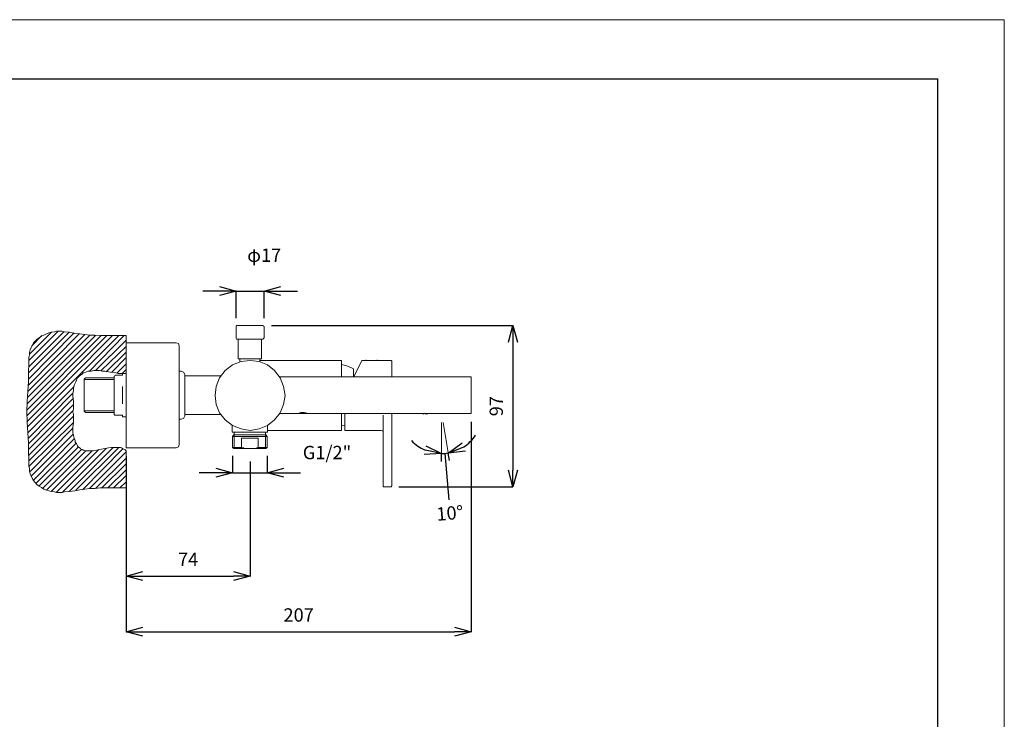
# Model space of a CAD drawing. Units: inches. Extents: x -891 to 297, y -525 to 315.
# Drawn here: x -294 to 297, y -105 to 315 of the extents above; entities that cross this region are included whole.
import ezdxf

# ---------------------------------------------------------------- set-up
doc = ezdxf.new("R2010")
doc.units = ezdxf.units.IN
doc.header["$MEASUREMENT"] = 0
doc.layers.add('レイヤー 1', color=7, linetype='Continuous')
doc.layers.add('寸法線', color=3, linetype='Continuous', lineweight=15)
doc.styles.add('japanese', font='romans.shx', dxfattribs={"bigfont": 'bigfont.shx'})
doc.dimstyles.new('KIHON', dxfattribs={"dimscale": 10, "dimtxt": 2.5, "dimasz": 2.5, "dimexe": 0, "dimexo": 2, "dimgap": 1, "dimtad": 1, "dimdec": 0, "dimdsep": 46, "dimtxsty": 'japanese', "dimblk": 'OPEN30', "dimcen": 2.5, "dimadec": 0, "dimazin": 0, "dimtfac": 1, "dimtdec": 0, "dimtmove": 0, "dimatfit": 0, "dimfxl": 1, "dimarcsym": 0})

# ---------------------------------------------------------------- blocks, each defined once
blk = doc.blocks.new('_Open30')
at = {"color": 0, "linetype": 'ByBlock', "lineweight": -2}
for p, q in [((-1, 0.268), (0, 0)), ((0, 0), (-1, -0.268)), ((0, 0), (-1, 0))]:
    blk.add_line(p, q, dxfattribs=at)
blk = doc.blocks.new('*D109')
at = {"layer": 'Defpoints', "color": 0}
for p in [(-230.01, 57.53), (-155.51, 54.48), (-155.51, -19.4)]:
    blk.add_point(p, dxfattribs=at)
at = {"layer": '寸法線', "color": 0, "lineweight": -2}
for p, q in [((-230.01, 52.53), (-230.01, -19.4)), ((-155.51, 49.48), (-155.51, -19.4)), ((-220.01, -19.4), (-165.51, -19.4))]:
    blk.add_line(p, q, dxfattribs=at)
at = {"layer": '寸法線', "color": 0, "lineweight": -2, "xscale": 10, "yscale": 10, "zscale": 10, "rotation": 180}
blk.add_blockref('_Open30', (-230.01, -19.4), dxfattribs=at)
at = {"layer": '寸法線', "color": 0, "lineweight": -2, "xscale": 10, "yscale": 10, "zscale": 10}
blk.add_blockref('_Open30', (-155.51, -19.4), dxfattribs=at)
at = {"layer": '寸法線', "color": 0, "insert": (-192.76, -10.4), "char_height": 8, "attachment_point": 5, "style": 'japanese'}
blk.add_mtext('74', dxfattribs=at)
blk = doc.blocks.new('*D110')
at = {"layer": 'Defpoints', "color": 0}
for p in [(-22.77, 78.18), (-230.01, 57.53), (-22.77, -52.77)]:
    blk.add_point(p, dxfattribs=at)
at = {"layer": '寸法線', "color": 0, "lineweight": -2}
for p, q in [((-22.77, 73.18), (-22.77, -52.77)), ((-230.01, 52.53), (-230.01, -52.77)), ((-220.01, -52.77), (-32.77, -52.77))]:
    blk.add_line(p, q, dxfattribs=at)
at = {"layer": '寸法線', "color": 0, "lineweight": -2, "xscale": 10, "yscale": 10, "zscale": 10, "rotation": 180}
blk.add_blockref('_Open30', (-230.01, -52.77), dxfattribs=at)
at = {"layer": '寸法線', "color": 0, "lineweight": -2, "xscale": 10, "yscale": 10, "zscale": 10}
blk.add_blockref('_Open30', (-22.77, -52.77), dxfattribs=at)
at = {"layer": '寸法線', "color": 0, "insert": (-126.39, -43.77), "char_height": 8, "attachment_point": 5, "style": 'japanese'}
blk.add_mtext('207', dxfattribs=at)
blk = doc.blocks.new('*D111')
at = {"layer": 'Defpoints', "color": 0}
for p in [(-166.01, 57.87), (-145.36, 57.87), (-145.36, 42.63)]:
    blk.add_point(p, dxfattribs=at)
at = {"layer": '寸法線', "color": 0, "lineweight": -2}
for p, q in [((-166.01, 52.87), (-166.01, 42.63)), ((-145.36, 52.87), (-145.36, 42.63)), ((-176.01, 42.63), (-186.01, 42.63)), ((-166.01, 42.63), (-145.36, 42.63)), ((-135.36, 42.63), (-125.36, 42.63))]:
    blk.add_line(p, q, dxfattribs=at)
at = {"layer": '寸法線', "color": 0, "lineweight": -2, "xscale": 10, "yscale": 10, "zscale": 10}
blk.add_blockref('_Open30', (-166.01, 42.63), dxfattribs=at)
at = {"layer": '寸法線', "color": 0, "lineweight": -2, "xscale": 10, "yscale": 10, "zscale": 10, "rotation": 180}
blk.add_blockref('_Open30', (-145.36, 42.63), dxfattribs=at)
at = {"layer": '寸法線', "color": 0, "insert": (-109.36, 53.72), "char_height": 8, "attachment_point": 5, "style": 'japanese'}
blk.add_mtext('G1/2"', dxfattribs=at)
blk = doc.blocks.new('*D112')
at = {"layer": 'Defpoints', "color": 0}
for p in [(-40.72, 72.77), (-39.7, 72.77), (-40.72, 54.48), (-39.34, 54.18), (-36.65, 54.82)]:
    blk.add_point(p, dxfattribs=at)
at = {"layer": '寸法線', "color": 0, "lineweight": -2}
for p, q in [((-40.72, 49.48), (-40.72, 54.14)), ((-38.65, 54.22), (-36.3, 26.32)), ((-35.82, 49.89), (-36.6, 54.48))]:
    blk.add_line(p, q, dxfattribs=at)
for start, end in [(303.08426, 326.5301), (223.10832, 246.55416), (270, 279.63843)]:
    blk.add_arc((-40.72, 78.75), 24.61, start, end, dxfattribs=at)
at = {"layer": '寸法線', "color": 0, "lineweight": -2, "xscale": 10, "yscale": 10, "zscale": 10}
for p, rotation in [((-36.6, 54.48), 201.3613450728573), ((-40.72, 54.14), 348.277080429951)]:
    blk.add_blockref('_Open30', p, dxfattribs=dict(at, rotation=rotation))
at = {"layer": '寸法線', "color": 0, "insert": (-35.54, 17.36), "char_height": 8, "attachment_point": 5, "rotation": 4.81921, "style": 'japanese'}
blk.add_mtext('10°', dxfattribs=at)
blk = doc.blocks.new('*D114')
at = {"layer": 'Defpoints', "color": 0}
for p in [(-147.73, 131.01), (-71.2, 34.16), (2.29, 34.16)]:
    blk.add_point(p, dxfattribs=at)
at = {"layer": '寸法線', "color": 0, "lineweight": -2}
for p, q in [((-142.73, 131.01), (2.29, 131.01)), ((2.29, 121.01), (2.29, 44.16)), ((-66.2, 34.16), (2.29, 34.16))]:
    blk.add_line(p, q, dxfattribs=at)
at = {"layer": '寸法線', "color": 0, "lineweight": -2, "xscale": 10, "yscale": 10, "zscale": 10}
for p, rotation in [((2.29, 131.01), 90), ((2.29, 34.16), 270)]:
    blk.add_blockref('_Open30', p, dxfattribs=dict(at, rotation=rotation))
at = {"layer": '寸法線', "color": 0, "insert": (-6.71, 82.59), "char_height": 8, "attachment_point": 5, "rotation": 90, "style": 'japanese'}
blk.add_mtext('97', dxfattribs=at)
blk = doc.blocks.new('*D115')
at = {"layer": 'Defpoints', "color": 0}
for p in [(-147.05, 151.67), (-163.98, 130.33), (-147.05, 130.33)]:
    blk.add_point(p, dxfattribs=at)
at = {"layer": '寸法線', "color": 0, "lineweight": -2}
for p, q in [((-173.98, 151.67), (-183.98, 151.67)), ((-163.98, 135.33), (-163.98, 151.67)), ((-163.98, 151.67), (-147.05, 151.67)), ((-147.05, 135.33), (-147.05, 151.67)), ((-137.05, 151.67), (-127.05, 151.67))]:
    blk.add_line(p, q, dxfattribs=at)
at = {"layer": '寸法線', "color": 0, "lineweight": -2, "xscale": 10, "yscale": 10, "zscale": 10}
blk.add_blockref('_Open30', (-163.98, 151.67), dxfattribs=at)
at = {"layer": '寸法線', "color": 0, "lineweight": -2, "xscale": 10, "yscale": 10, "zscale": 10, "rotation": 180}
blk.add_blockref('_Open30', (-147.05, 151.67), dxfattribs=at)
at = {"layer": '寸法線', "color": 0, "insert": (-147.06, 172.17), "char_height": 8, "attachment_point": 5, "style": 'japanese'}
blk.add_mtext('φ17', dxfattribs=at)

msp = doc.modelspace()

# ---------------------------------------------------------------- linework, layer by layer
at = {"layer": 'レイヤー 1', "lineweight": 0}
for points in [[(-890.69, -525.26), (-890.69, 314.55), (297.24, 314.55), (297.24, -525.26), (-890.69, -525.26)], [(-289.61, 76.83), (-241.53, 124.92)], [(-289.61, 80.22), (-244.91, 124.92)], [(-289.27, 87.67), (-251.69, 125.26)], [(-289.27, 70.06), (-234.42, 124.92)], [(-289.27, 73.44), (-238.14, 124.92)], [(-289.27, 83.94), (-248.3, 124.92)], [(-288.94, 91.39), (-254.73, 125.59)], [(-288.6, 102.57), (-264.22, 126.95)], [(-288.6, 98.84), (-261.17, 126.61)], [(-288.6, 95.12), (-258.12, 125.93)], [(-288.26, 110.02), (-270.65, 127.63)], [(-288.26, 106.29), (-267.26, 127.29)], [(-287.92, 113.74), (-274.71, 126.95)], [(-286.57, 118.82), (-280.47, 124.92)], [(-252.03, 103.58), (-231.03, 124.92)], [(-248.3, 103.92), (-230.01, 122.21)], [(-244.91, 103.92), (-230.01, 118.48)], [(-241.87, 103.24), (-230.01, 115.1)], [(-238.48, 102.91), (-230.01, 111.71)], [(-235.43, 102.57), (-230.01, 107.98)], [(-232.38, 102.23), (-230.01, 104.6)], [(-288.94, 66.67), (-261.17, 94.44)], [(-288.6, 63.29), (-261.85, 90.38)], [(-288.6, 59.9), (-261.85, 86.99)], [(-288.6, 56.51), (-261.51, 83.6)], [(-288.26, 53.13), (-261.85, 79.88)], [(-288.26, 49.74), (-261.51, 76.49)], [(-288.26, 46.35), (-261.51, 72.77)], [(-287.58, 43.31), (-261.85, 69.38)], [(-286.9, 40.6), (-261.51, 65.99)], [(-285.55, 38.23), (-261.17, 62.95)], [(-284.2, 36.19), (-260.15, 60.24)], [(-282.16, 34.84), (-258.46, 58.21)], [(-280.13, 33.15), (-256.77, 56.51)], [(-277.76, 32.13), (-254.06, 55.84)], [(-275.05, 31.45), (-250.33, 55.84)], [(-272.01, 30.78), (-246.27, 56.51)], [(-268.28, 30.78), (-241.87, 57.19)], [(-264.22, 31.45), (-237.8, 57.87)], [(-260.15, 32.13), (-234.42, 57.87)], [(-256.09, 32.47), (-231.71, 57.19)], [(-252.03, 33.15), (-230.01, 55.16)], [(-248.3, 33.15), (-230.01, 51.43)], [(-244.58, 33.49), (-230.01, 48.05)], [(-240.85, 33.49), (-230.01, 44.32)], [(-237.46, 33.49), (-230.01, 40.94)], [(-233.74, 33.49), (-230.01, 37.21)], [(-230.35, 33.49), (-230.01, 33.82)]]:
    msp.add_lwpolyline(points, dxfattribs=at)
at = {"layer": 'レイヤー 1', "lineweight": 25}
for points in [[(-851.07, 278.99), (257.28, 278.99)], [(257.28, -490.38), (257.28, 278.99)]]:
    msp.add_lwpolyline(points, dxfattribs=at)
at = {"layer": 'レイヤー 1', "lineweight": 18}
for points in [[(-163.64, 131.01), (-163.98, 130.67), (-163.98, 130.33)], [(-163.98, 130.33), (-163.98, 123.56)], [(-147.73, 131.01), (-155.51, 131.01), (-163.64, 131.01)], [(-147.05, 130.33), (-147.39, 130.67), (-147.73, 131.01)], [(-147.05, 130.33), (-147.05, 123.56)], [(-289.61, 79.2), (-289.27, 85.3), (-288.94, 91.39), (-288.6, 97.49), (-288.6, 103.92), (-288.26, 106.97), (-288.26, 110.02), (-288.26, 111.71), (-287.92, 113.4), (-287.92, 114.76), (-287.58, 116.45), (-286.9, 117.8), (-286.23, 119.16), (-285.89, 119.84), (-285.55, 120.51), (-284.53, 121.53), (-283.52, 122.55), (-282.16, 123.56), (-280.81, 124.58), (-279.45, 125.26), (-277.76, 125.93), (-276.41, 126.61), (-274.71, 126.95), (-273.02, 127.29), (-271.67, 127.63), (-269.97, 127.63), (-268.62, 127.63), (-266.92, 127.29), (-263.88, 126.95), (-260.83, 126.27), (-257.78, 125.93), (-254.73, 125.59), (-251.69, 125.26), (-248.64, 125.26), (-245.59, 124.92), (-242.54, 124.92), (-236.11, 124.92), (-230.01, 124.92)], [(-230.01, 124.92), (-230.01, 102.23)], [(-230.01, 57.53), (-230.01, 120.51)], [(-199.88, 120.51), (-230.01, 120.51)], [(-198.18, 118.82), (-198.52, 120.18), (-199.88, 120.51)], [(-198.18, 59.56), (-198.18, 118.82)], [(-163.98, 123.56), (-163.98, 123.22), (-163.64, 122.89)], [(-163.64, 122.89), (-147.73, 122.89)], [(-162.63, 122.55), (-162.63, 122.89), (-162.97, 122.89)], [(-162.63, 111.37), (-162.63, 122.55)], [(-148.4, 122.89), (-148.74, 122.55)], [(-148.74, 111.37), (-148.74, 122.55)], [(-147.73, 122.89), (-147.39, 123.22), (-147.05, 123.56)], [(-134.52, 89.02), (-135.54, 94.44), (-137.57, 99.52), (-140.95, 103.92), (-145.02, 107.31), (-150.1, 109.34), (-155.51, 110.02), (-160.93, 109.34), (-166.01, 107.31), (-170.42, 103.92), (-173.8, 99.52), (-175.83, 94.44), (-176.51, 89.02), (-175.83, 83.6), (-173.8, 78.52), (-170.42, 74.46), (-166.01, 71.07), (-160.93, 69.04), (-155.51, 68.03), (-150.1, 69.04), (-145.02, 71.07), (-140.95, 74.46), (-137.57, 78.52), (-135.54, 83.6), (-134.52, 89.02)], [(-162.63, 111.37), (-162.63, 111.03), (-162.29, 111.03)], [(-149.08, 111.03), (-162.29, 111.03)], [(-161.61, 111.03), (-161.61, 109.34)], [(-149.76, 111.03), (-149.76, 109.34)], [(-149.76, 110.02), (-100.66, 110.02)], [(-149.08, 111.03), (-148.74, 111.03), (-148.74, 111.37)], [(-100.66, 110.02), (-100.66, 100.2)], [(-93.88, 105.28), (-96.93, 106.63), (-100.66, 107.65)], [(-88.47, 110.02), (-93.21, 100.2)], [(-88.47, 110.02), (-85.76, 110.02)], [(-85.76, 110.02), (-85.76, 110.36)], [(-79.32, 110.02), (-81.02, 110.02), (-82.71, 110.02), (-84.06, 110.02), (-85.76, 110.02)], [(-79.66, 110.02), (-85.42, 110.02)], [(-85.08, 110.02), (-80, 110.02)], [(-79.32, 110.02), (-79.32, 110.36)], [(-79.32, 110.02), (-71.2, 110.02)], [(-70.52, 109.68), (-70.86, 110.02), (-71.2, 110.02)], [(-70.52, 109.68), (-70.52, 100.2)], [(-230.01, 102.23), (-231.71, 102.23), (-233.06, 102.23), (-234.75, 102.23), (-236.11, 102.57), (-239.5, 102.91), (-242.54, 103.58), (-244.24, 103.58), (-245.93, 103.92), (-247.62, 103.92), (-249.32, 103.92), (-251.01, 103.58), (-252.7, 103.58), (-254.06, 102.91), (-255.07, 102.57), (-255.75, 102.57), (-256.43, 101.89), (-256.77, 101.55), (-257.44, 101.21), (-258.12, 100.53), (-258.46, 99.86), (-259.14, 99.52), (-259.47, 98.84), (-259.81, 98.16), (-260.15, 97.15), (-260.49, 96.47), (-261.17, 95.12), (-261.51, 93.42), (-261.51, 91.73), (-261.85, 90.38), (-261.85, 88.68), (-261.51, 85.63), (-261.51, 83.94), (-261.51, 82.25), (-261.51, 80.89), (-261.85, 79.2), (-261.51, 77.51), (-261.51, 76.15), (-261.51, 74.46), (-261.51, 72.77), (-261.85, 69.72), (-261.85, 68.03), (-261.85, 66.67), (-261.51, 64.98), (-261.17, 63.29), (-260.49, 61.93), (-260.49, 60.91), (-259.81, 60.24), (-259.47, 59.56), (-259.14, 58.88), (-258.8, 58.21), (-258.12, 57.87), (-257.44, 57.19), (-257.1, 56.85), (-256.43, 56.51), (-255.75, 56.17), (-255.07, 56.17), (-254.4, 55.84), (-253.72, 55.84), (-252.7, 55.84), (-251.01, 55.84), (-249.65, 55.84), (-247.62, 56.17), (-245.93, 56.51), (-242.54, 57.19), (-240.51, 57.53), (-238.82, 57.87), (-237.12, 57.87), (-235.77, 57.87), (-234.75, 57.87), (-234.08, 57.87), (-233.4, 57.87), (-232.72, 57.53), (-232.05, 57.19), (-231.37, 56.85), (-230.69, 56.51), (-230.01, 55.84)], [(-236.45, 101.21), (-236.79, 100.87), (-237.12, 100.53)], [(-237.12, 77.51), (-237.12, 100.53)], [(-232.05, 101.21), (-236.45, 101.21)], [(-232.05, 102.23), (-232.05, 101.21)], [(-232.05, 102.23), (-230.01, 102.23)], [(-198.18, 103.58), (-196.83, 103.58)], [(-194.8, 101.55), (-195.47, 102.91), (-196.83, 103.58)], [(-194.8, 76.83), (-194.8, 101.55)], [(-173.12, 100.87), (-194.8, 100.87)], [(-93.55, 104.94), (-93.88, 105.28)], [(-93.55, 100.2), (-93.55, 104.94)], [(-254.4, 99.52), (-254.73, 99.18), (-255.07, 98.84)], [(-255.07, 98.84), (-255.07, 79.54)], [(-237.12, 98.5), (-255.07, 98.5)], [(-237.12, 99.52), (-254.4, 99.52)], [(-137.91, 100.2), (-22.77, 100.2)], [(-22.77, 100.2), (-22.77, 78.18)], [(-232.05, 94.44), (-232.05, 83.94)], [(-230.01, 33.49), (-236.11, 33.49), (-242.54, 33.49), (-245.59, 33.49), (-248.64, 33.15), (-251.69, 33.15), (-254.73, 32.81), (-257.78, 32.47), (-260.83, 31.79), (-263.88, 31.45), (-266.92, 31.11), (-268.62, 30.78), (-269.97, 30.78), (-271.67, 30.78), (-273.02, 31.11), (-274.71, 31.45), (-276.41, 31.79), (-277.76, 32.13), (-279.45, 32.81), (-280.81, 33.82), (-282.16, 34.5), (-283.52, 35.52), (-284.53, 36.87), (-285.55, 37.89), (-285.89, 38.57), (-286.23, 39.24), (-286.9, 40.6), (-287.58, 41.95), (-287.92, 43.64), (-287.92, 45), (-288.26, 46.69), (-288.26, 48.05), (-288.26, 51.43), (-288.6, 54.48), (-288.6, 60.58), (-288.94, 66.67), (-289.27, 73.11), (-289.61, 79.2)], [(-237.12, 79.88), (-255.07, 79.88)], [(-255.07, 79.54), (-254.73, 79.2), (-254.4, 78.86)], [(-237.12, 78.86), (-254.4, 78.86)], [(-237.12, 77.51), (-236.79, 77.17), (-236.45, 77.17)], [(-236.45, 77.17), (-232.05, 77.17)], [(-232.05, 77.17), (-232.05, 76.15)], [(-173.12, 77.51), (-194.8, 77.51)], [(-22.77, 78.18), (-137.91, 78.18)], [(-126.39, 78.18), (-125.71, 78.52), (-125.04, 78.86), (-124.36, 78.86), (-124.02, 78.86), (-123.68, 78.86), (-123.01, 78.86), (-122.33, 78.52)], [(-122.67, 78.52), (-125.71, 78.52)], [(-121.99, 78.52), (-122.33, 78.52)], [(-121.99, 78.52), (-121.65, 78.18)], [(-100.66, 78.18), (-100.66, 68.03)], [(-98.62, 68.03), (-98.62, 78.18)], [(-75.6, 34.84), (-75.6, 77.17)], [(-70.52, 34.84), (-70.52, 78.18)], [(-50.54, 78.18), (-51.55, 77.85)], [(-51.55, 78.18), (-51.55, 77.85)], [(-50.2, 77.85), (-47.49, 78.18)], [(-50.2, 77.85), (-50.2, 78.18)], [(-232.05, 76.15), (-230.01, 76.15)], [(-198.18, 74.8), (-196.83, 74.8)], [(-196.83, 74.8), (-195.47, 75.14), (-194.8, 76.83)], [(-166.35, 71.07), (-166.35, 67.01)], [(-145.02, 71.07), (-145.02, 67.01)], [(-100.66, 70.74), (-98.62, 71.07)], [(-40.72, 72.77), (-40.72, 54.48)], [(-39.7, 72.77), (-36.65, 54.82)], [(-145.02, 67.01), (-166.35, 67.01)], [(-165.34, 65.32), (-166.01, 64.3)], [(-146.03, 65.32), (-165.34, 65.32)], [(-165, 67.01), (-165, 65.32), (-165, 57.19)], [(-146.37, 57.19), (-146.37, 65.32), (-146.37, 67.01)], [(-146.03, 65.32), (-145.36, 64.3)], [(-145.02, 68.03), (-100.66, 68.03)], [(-98.62, 68.03), (-76.95, 68.03)], [(-75.6, 66.67), (-75.94, 67.69), (-76.95, 68.03)], [(-199.88, 57.53), (-198.52, 58.21), (-198.18, 59.56)], [(-166.01, 64.3), (-166.01, 57.87)], [(-145.36, 64.3), (-166.01, 64.3)], [(-150.77, 63.29), (-160.6, 63.29)], [(-160.6, 63.29), (-160.6, 57.87)], [(-150.77, 57.87), (-150.77, 63.29)], [(-145.36, 64.3), (-145.36, 57.87)], [(-199.88, 57.53), (-230.01, 57.53)], [(-230.01, 55.84), (-230.01, 33.49)], [(-166.01, 57.87), (-165.34, 57.19)], [(-160.6, 57.87), (-166.01, 57.87)], [(-165.34, 57.19), (-146.03, 57.19)], [(-158.9, 57.19), (-159.58, 57.53), (-160.6, 57.87)], [(-150.77, 57.87), (-151.45, 57.53), (-152.47, 57.19)], [(-145.36, 57.87), (-150.77, 57.87)], [(-145.36, 57.87), (-146.03, 57.19)], [(-75.6, 34.84), (-75.6, 34.16), (-74.92, 34.16)], [(-71.2, 34.16), (-74.92, 34.16)], [(-71.2, 34.16), (-70.86, 34.16), (-70.52, 34.84)]]:
    msp.add_lwpolyline(points, dxfattribs=at)

# ---------------------------------------------------------------- dimensions: what is measured, and where the dimension line sits
at = {"layer": '寸法線'}
dim = msp.add_linear_dim(base=(-147.05, 151.67), p1=(-163.98, 130.33), p2=(-147.05, 130.33), text='φ<>', dimstyle='KIHON', override={"dimtxt": 0.8, "dimasz": 1, "dimexo": 0.5, "dimgap": 0.5, "dimtmove": 1}, dxfattribs=at)
dim.commit()
dim.dimension.update_dxf_attribs({"geometry": '*D115', "text_midpoint": (-147.06, 172.17)})
dim = msp.add_linear_dim(base=(2.29, 34.16), p1=(-147.73, 131.01), p2=(-71.2, 34.16), angle=90, dimstyle='KIHON', override={"dimtxt": 0.8, "dimasz": 1, "dimexo": 0.5, "dimgap": 0.5, "dimtmove": 1}, dxfattribs=at)
dim.commit()
dim.dimension.update_dxf_attribs({"geometry": '*D114', "text_midpoint": (-6.71, 82.59)})
for base, p1, p2, picture, middle in [((-22.77, -52.77), (-230.01, 57.53), (-22.77, 78.18), '*D110', (-126.39, -43.77)), ((-155.5147, -19.3952), (-230.0136, 57.5285), (-155.5147, 54.4806), '*D109', (-192.7642, -10.3952))]:
    dim = msp.add_linear_dim(base=base, p1=p1, p2=p2, dimstyle='KIHON', override={"dimtxt": 0.8, "dimasz": 1, "dimexo": 0.5, "dimgap": 0.5, "dimtmove": 1}, dxfattribs=at)
    dim.commit()
    dim.dimension.update_dxf_attribs({"geometry": picture, "text_midpoint": middle})
dim = msp.add_angular_dim_2l(base=(-39.34, 54.18), line1=((-39.7, 72.77), (-36.65, 54.82)), line2=((-40.72, 72.77), (-40.72, 54.48)), dimstyle='KIHON', override={"dimtxt": 0.8, "dimasz": 1, "dimexo": 0.5, "dimgap": 0.5, "dimtmove": 1}, dxfattribs=at)
dim.commit()
dim.dimension.update_dxf_attribs({"geometry": '*D112', "text_midpoint": (-35.54, 17.36)})
dim = msp.add_linear_dim(base=(-145.36, 42.63), p1=(-166.01, 57.87), p2=(-145.36, 57.87), text='G1/2"', dimstyle='KIHON', override={"dimtxt": 0.8, "dimasz": 1, "dimexo": 0.5, "dimgap": 0.5, "dimtmove": 1}, dxfattribs=at)
dim.commit()
dim.dimension.update_dxf_attribs({"geometry": '*D111', "text_midpoint": (-109.36, 42.63), "dimtype": 160})

doc.saveas('drawing.dxf')
